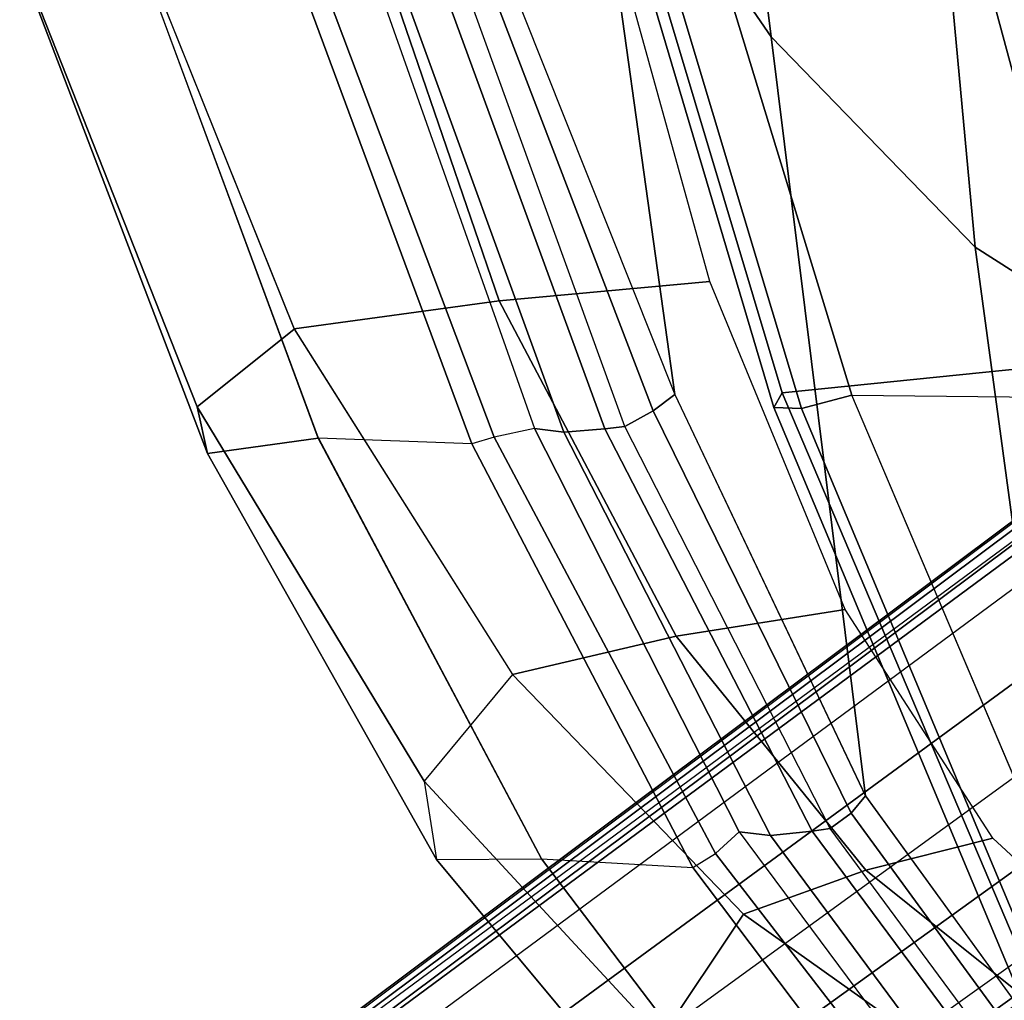
# Model space of a CAD drawing. Units: inches. Extents: x -88 to 47, y -77 to 40.
# Drawn here: x -15 to -12, y -11 to -8 of the extents above; entities that cross this region are included whole.
import ezdxf

# ---------------------------------------------------------------- set-up
doc = ezdxf.new("R2010")
doc.units = ezdxf.units.IN
doc.header["$LTSCALE"] = 12
doc.header["$MEASUREMENT"] = 0
for name, color, linetype in [('SEAT-BACK', 5, 'Continuous'), ('SEAT-BASE', 5, 'Continuous'), ('SEAT-FRAME', 5, 'Continuous')]:
    doc.layers.add(name, color=color, linetype=linetype)

# ---------------------------------------------------------------- blocks, each defined once
blk = doc.blocks.new('1LINO_CHAIR_STD_ARMS_1T')
at = {"layer": 'SEAT-BACK'}
for points in [[(-9.522, -2.1079, 39.7704), (-9.9659, -1.7386, 40.295), (-9.7693, -3.4664, 40.2852), (-9.2631, -4.2021, 39.7544)], [(-8.9228, -2.3946, 38.9617), (-9.522, -2.1079, 39.7704), (-9.2631, -4.2021, 39.7544), (-8.7007, -4.7824, 38.9496)], [(-8.3057, -2.5775, 37.9061), (-8.9228, -2.3946, 38.9617), (-8.7007, -4.7824, 38.9496), (-8.1245, -5.1505, 37.9002)], [(-9.7693, -3.4664, 40.2852), (-10.1767, -2.662, 40.6491), (-10.009, -3.9845, 40.6431), (-9.5293, -5.1892, 40.2729)], [(-9.2631, -4.2021, 39.7544), (-9.7693, -3.4664, 40.2852), (-9.5293, -5.1892, 40.2729), (-9.0036, -6.2965, 39.7391)], [(-9.5894, -5.2339, 40.326), (-10.0575, -4.0104, 40.6832), (-10.0091, -3.9844, 40.6431), (-9.5293, -5.1892, 40.2729)], [(-9.6669, -5.2768, 40.3502), (-10.1175, -4.0343, 40.7048), (-10.0575, -4.0104, 40.6832), (-9.5894, -5.2339, 40.326)], [(-10.2888, -4.0455, 40.6961), (-10.3578, -4.0344, 40.6092), (-9.9166, -5.2823, 40.2804), (-9.8353, -5.2924, 40.3494)], [(-10.1775, -4.0408, 40.7173), (-10.2888, -4.0455, 40.6961), (-9.8353, -5.2924, 40.3494), (-9.7218, -5.284, 40.3608)], [(-10.1175, -4.0343, 40.7048), (-10.1775, -4.0408, 40.7173), (-9.7218, -5.284, 40.3608), (-9.6669, -5.2768, 40.3502)], [(-8.7007, -4.7824, 38.9496), (-9.2631, -4.2021, 39.7544), (-9.0036, -6.2965, 39.7391), (-8.3785, -7.1583, 38.9357)], [(-8.1245, -5.1505, 37.9002), (-8.7007, -4.7824, 38.9496), (-8.3785, -7.1583, 38.9357), (-7.7491, -7.7022, 37.8858)], [(-9.0431, -6.3436, 39.7763), (-9.5894, -5.2339, 40.326), (-9.5293, -5.1892, 40.2729), (-9.0036, -6.2964, 39.739)], [(-9.1004, -6.3858, 39.7867), (-9.6669, -5.2768, 40.3502), (-9.5894, -5.2339, 40.326), (-9.0431, -6.3436, 39.7763)], [(-9.8353, -5.2924, 40.3494), (-9.9166, -5.2823, 40.2804), (-9.352, -6.3955, 39.7349), (-9.2652, -6.4051, 39.7896)], [(-9.7218, -5.284, 40.3608), (-9.8353, -5.2924, 40.3494), (-9.2652, -6.4051, 39.7896), (-9.1507, -6.3931, 39.7952)], [(-9.6669, -5.2768, 40.3502), (-9.7218, -5.284, 40.3608), (-9.1507, -6.3931, 39.7952), (-9.1004, -6.3858, 39.7867)], [(-8.4057, -7.215, 38.9598), (-9.0431, -6.3436, 39.7763), (-9.0036, -6.2964, 39.739), (-8.3787, -7.1583, 38.9357)], [(-8.4567, -7.259, 38.9573), (-9.1004, -6.3858, 39.7867), (-9.0431, -6.3436, 39.7763), (-8.4057, -7.215, 38.9598)], [(-9.2652, -6.4051, 39.7896), (-9.352, -6.3955, 39.7349), (-8.7054, -7.2653, 38.9124), (-8.6182, -7.2791, 38.959)], [(-9.1507, -6.3931, 39.7952), (-9.2652, -6.4051, 39.7896), (-8.6182, -7.2791, 38.959), (-8.5035, -7.2663, 38.9637)], [(-9.1004, -6.3858, 39.7867), (-9.1507, -6.3931, 39.7952), (-8.5035, -7.2663, 38.9637), (-8.4567, -7.259, 38.9573)]]:
    blk.add_3dface(points, dxfattribs=at)
at = {"layer": 'SEAT-BASE'}
for points in [[(-1.926, -0.6625, 6.348), (-1.9962, -0.6015, 4.5591), (-10.9903, -7.327, 2.8643), (-11.1546, -7.4833, 3.6812)], [(-1.9962, -0.6015, 4.5591), (-1.9939, -0.6046, 4.4861), (-10.834, -7.2167, 2.8364), (-10.9903, -7.327, 2.8643)], [(-1.9939, -0.6046, 4.4861), (-10.834, -7.2167, 2.8364), (-10.8216, -7.2258, 2.805), (-1.9815, -0.6136, 4.4547)], [(-1.9815, -0.6136, 4.4547), (-10.8216, -7.2258, 2.805), (-10.8009, -7.2509, 2.7922), (-1.9605, -0.6386, 4.4418)], [(-1.2131, -1.6673, 4.4418), (-1.9605, -0.6386, 4.4418), (-10.8009, -7.2509, 2.7922), (-10.2336, -8.0316, 2.7922)], [(-11.1546, -7.4833, 3.6812), (-1.926, -0.6625, 6.348), (-1.9195, -0.6977, 6.4208), (-11.1481, -7.5192, 3.7558)], [(-11.1481, -7.5192, 3.7558), (-1.9195, -0.6977, 6.4208), (-1.8812, -0.7597, 6.4564), (-11.1083, -7.5827, 3.7913)], [(-1.8812, -0.7597, 6.4564), (-11.1083, -7.5827, 3.7913), (-10.9924, -7.7423, 3.8045), (-1.7371, -0.9581, 6.4769)], [(-1.7371, -0.9581, 6.4769), (-10.9924, -7.7423, 3.8045), (-10.8763, -7.9021, 3.809), (-1.5925, -1.1571, 6.4838)], [(-1.4479, -1.3561, 6.4769), (-10.7601, -8.062, 3.8045), (-10.8763, -7.9021, 3.809), (-1.5925, -1.1571, 6.4838)], [(-1.3038, -1.5544, 6.4564), (-10.6442, -8.2215, 3.7913), (-10.7601, -8.062, 3.8045), (-1.4479, -1.3561, 6.4769)], [(-10.5961, -8.2789, 3.7558), (-1.2567, -1.61, 6.4208), (-1.3038, -1.5544, 6.4564), (-10.6442, -8.2215, 3.7913)], [(-10.564, -8.2962, 3.6812), (-1.2252, -1.6271, 6.348), (-1.2567, -1.61, 6.4208), (-10.5961, -8.2789, 3.7558)], [(-10.564, -8.2962, 3.6812), (-10.3645, -8.1882, 2.8643), (-1.1889, -1.7126, 4.5591), (-1.2252, -1.6271, 6.348)], [(-1.1959, -1.6949, 4.4547), (-10.2161, -8.0591, 2.805), (-10.2336, -8.0316, 2.7922), (-1.2131, -1.6673, 4.4418)], [(-10.3645, -8.1882, 2.8643), (-10.2113, -8.0738, 2.8364), (-1.1911, -1.7095, 4.4861), (-1.1889, -1.7126, 4.5591)], [(-1.1911, -1.7095, 4.4861), (-10.2113, -8.0738, 2.8364), (-10.2161, -8.0591, 2.805), (-1.1959, -1.6949, 4.4547)]]:
    blk.add_3dface(points, dxfattribs=at)
at = {"layer": 'SEAT-FRAME'}
for points in [[(-9.041, -5.1905, 15.7355), (-7.3014, -5.209, 15.7694), (-7.6965, -3.471, 15.5084), (-9.4533, -3.8422, 15.5186)], [(-10.4042, -3.7891, 39.4838), (-10.0135, -4.9304, 39.1867), (-9.4325, -4.8776, 39.1193), (-9.7437, -3.7555, 39.4086)], [(-8.3823, -5.0983, 17.0174), (-8.7326, -3.7997, 16.8404), (-7.541, -3.7742, 17.4746), (-7.262, -5.0506, 17.6154)], [(-11.0489, -3.8394, 39.639), (-10.5792, -5.0082, 39.3218), (-10.0135, -4.9304, 39.1867), (-10.4042, -3.7891, 39.4838)], [(-9.2333, -5.1845, 16.0824), (-9.6341, -3.846, 15.8417), (-8.7326, -3.7997, 16.8404), (-8.3823, -5.0983, 17.0174)], [(-10.8466, -5.2226, 39.5699), (-11.3359, -3.984, 39.917), (-11.0489, -3.8394, 39.639), (-10.5791, -5.0083, 39.3218)], [(-9.6342, -3.846, 15.8417), (-9.2333, -5.1845, 16.0824), (-9.2561, -5.2251, 15.9331), (-9.6583, -3.8716, 15.6995)], [(-9.5867, -3.8701, 15.5717), (-9.1803, -5.2275, 15.7963), (-9.041, -5.1905, 15.7354), (-9.4531, -3.8422, 15.5185)], [(-9.6583, -3.8716, 15.6995), (-9.2561, -5.2251, 15.9331), (-9.1803, -5.2275, 15.7963), (-9.5867, -3.8701, 15.5717)], [(-10.8181, -5.3515, 39.9719), (-11.3117, -4.0573, 40.3349), (-11.3359, -3.984, 39.917), (-10.8466, -5.2226, 39.5699)], [(-10.5124, -5.3095, 40.2614), (-10.9925, -4.0099, 40.6114), (-11.3117, -4.0573, 40.3349), (-10.8181, -5.3515, 39.9719)], [(-10.9925, -4.0099, 40.6113), (-10.5407, -4.1081, 40.6916), (-10.0889, -5.3252, 40.3554), (-10.5123, -5.3097, 40.2612)], [(-10.4873, -4.0864, 40.6785), (-10.3578, -4.0344, 40.6092), (-9.9166, -5.2823, 40.2804), (-10.0278, -5.3064, 40.3379)], [(-10.5407, -4.1081, 40.6916), (-10.4873, -4.0864, 40.6785), (-10.0278, -5.3064, 40.3379), (-10.0889, -5.3252, 40.3554)], [(-10.0135, -4.9304, 39.1867), (-9.5251, -5.856, 38.7441), (-9.0597, -5.782, 38.6964), (-9.4325, -4.8776, 39.1193)], [(-10.5792, -5.0082, 39.3218), (-9.9771, -5.9614, 38.8382), (-9.5251, -5.856, 38.7441), (-10.0135, -4.9304, 39.1867)], [(-10.2208, -6.2554, 39.0183), (-10.8466, -5.2226, 39.5699), (-10.5791, -5.0083, 39.3218), (-9.977, -5.9614, 38.8382)], [(-8.5621, -6.7653, 16.566), (-9.2333, -5.1845, 16.0824), (-8.3823, -5.0983, 17.0174), (-7.7951, -6.5885, 17.3892)], [(-9.2333, -5.1845, 16.0824), (-8.5621, -6.7653, 16.566), (-8.581, -6.8362, 16.4118), (-9.2561, -5.2251, 15.9331)], [(-9.1803, -5.2275, 15.7963), (-8.4999, -6.8521, 16.2625), (-8.3551, -6.806, 16.1848), (-9.041, -5.1905, 15.7354)], [(-6.7432, -6.8442, 16.221), (-8.3552, -6.8058, 16.1847), (-9.041, -5.1905, 15.7355), (-7.3014, -5.209, 15.7694)], [(-10.1865, -6.4716, 39.3794), (-10.8181, -5.3515, 39.9719), (-10.8466, -5.2226, 39.5699), (-10.2208, -6.2554, 39.0183)], [(-9.2561, -5.2251, 15.9331), (-8.581, -6.8362, 16.4118), (-8.4999, -6.8521, 16.2625), (-9.1803, -5.2275, 15.7963)], [(-9.9166, -5.2823, 40.2804), (-10.0278, -5.3064, 40.3379), (-9.4172, -6.4551, 39.7587), (-9.352, -6.3955, 39.7349)], [(-9.8965, -6.4693, 39.6864), (-10.5124, -5.3095, 40.2614), (-10.8181, -5.3515, 39.9719), (-10.1865, -6.4716, 39.3794)], [(-10.0889, -5.3252, 40.3554), (-10.5123, -5.3097, 40.2612), (-9.8965, -6.4693, 39.6864), (-9.48, -6.4934, 39.7733)], [(-9.48, -6.4934, 39.7733), (-9.4172, -6.4551, 39.7587), (-10.0278, -5.3064, 40.3379), (-10.0889, -5.3252, 40.3554)], [(-9.5251, -5.856, 38.7441), (-9.0026, -6.501, 38.1442), (-8.6525, -6.4124, 38.1233), (-9.0597, -5.782, 38.6964)], [(-9.9771, -5.9614, 38.8382), (-9.34, -6.6223, 38.1903), (-9.0026, -6.501, 38.1442), (-9.5251, -5.856, 38.7441)], [(-9.34, -6.6223, 38.1903), (-9.977, -5.9614, 38.8382), (-10.2208, -6.2554, 39.0183), (-9.5671, -6.9628, 38.2782)], [(-9.5671, -6.9628, 38.2782), (-10.2208, -6.2554, 39.0183), (-10.1865, -6.4716, 39.3794), (-9.5188, -7.2732, 38.5549)], [(-9.4172, -6.4551, 39.7587), (-9.352, -6.3955, 39.7349), (-8.7054, -7.2653, 38.9124), (-8.7371, -7.3372, 38.9085)], [(-9.0026, -6.501, 38.1442), (-8.5254, -6.8839, 37.4007), (-8.2475, -6.7867, 37.4065), (-8.6525, -6.4124, 38.1233)], [(-8.7371, -7.3372, 38.9085), (-8.8045, -7.3882, 38.9208), (-9.48, -6.4934, 39.7733), (-9.4172, -6.4551, 39.7587)], [(-9.5188, -7.2732, 38.5549), (-10.1865, -6.4716, 39.3794), (-9.8965, -6.4693, 39.6864), (-9.2259, -7.3542, 38.8429)], [(-9.8965, -6.4693, 39.6864), (-9.48, -6.4934, 39.7733), (-8.8045, -7.3882, 38.9208), (-9.226, -7.3542, 38.8429)], [(-9.34, -6.6223, 38.1903), (-8.7897, -7.0132, 37.4059), (-8.5254, -6.8839, 37.4007), (-9.0026, -6.501, 38.1442)], [(-8.7897, -7.0132, 37.4059), (-9.34, -6.6223, 38.1903), (-9.5671, -6.9628, 38.2782), (-9.0044, -7.3654, 37.408)]]:
    blk.add_3dface(points, dxfattribs=at)

msp = doc.modelspace()

# ---------------------------------------------------------------- block references
msp.add_blockref('1LINO_CHAIR_STD_ARMS_1T', (-3.6381, -4.275))

doc.saveas('drawing.dxf')
